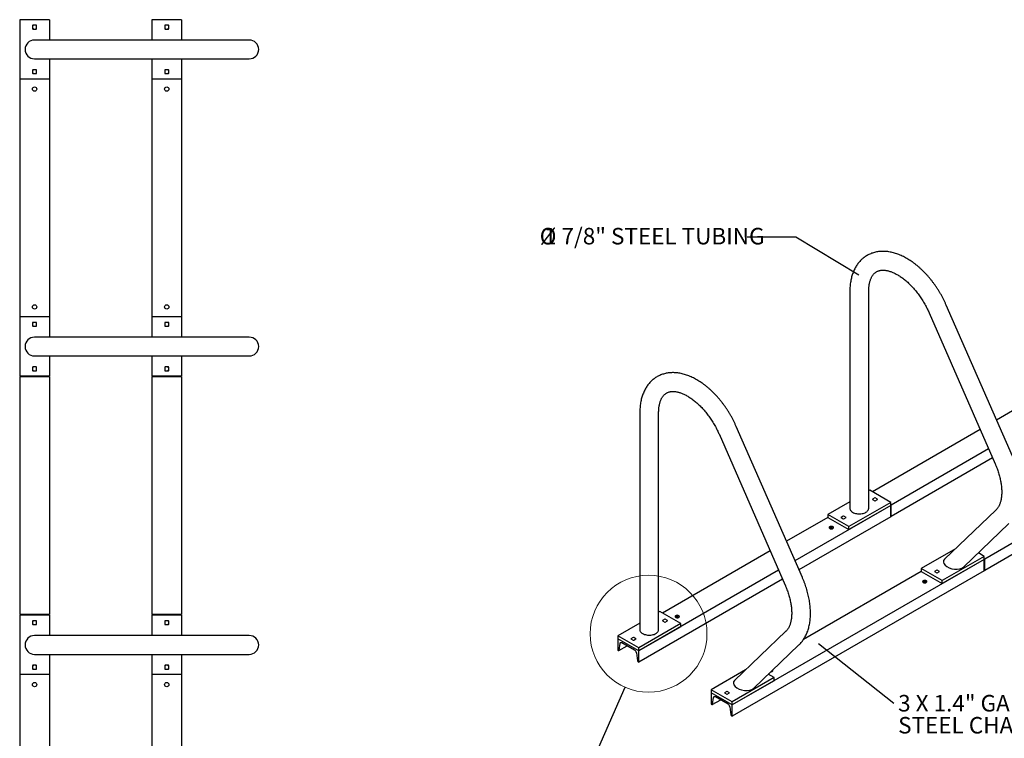
# Model space of a CAD drawing. Units: inches. Extents: x 0.2 to 9.1, y 0.2 to 10.8.
# Drawn here: x 0.7 to 5.7, y 6.1 to 9.7 of the extents above; entities that cross this region are included whole.
import ezdxf

# ---------------------------------------------------------------- set-up
doc = ezdxf.new("R2010")
doc.units = ezdxf.units.IN
doc.header["$MEASUREMENT"] = 0
doc.styles.add('SLDTEXTSTYLE0', font='TXT', dxfattribs={"width": 0.605})
doc.dimstyles.new('SLDDIMSTYLE3', dxfattribs={"dimtxt": 0.18, "dimasz": 0.098425, "dimexe": 0, "dimexo": 0.0625, "dimgap": 0, "dimtad": 0, "dimtih": 1, "dimtoh": 1, "dimdec": 0, "dimrnd": 1e-09, "dimzin": 0, "dimdsep": 46, "dimlunit": 5, "dimtxsty": 'Standard', "dimblk1": 'NONE', "dimblk2": 'NONE', "dimsah": 1, "dimcen": 0.09, "dimadec": 0, "dimazin": 0, "dimtfac": 0.098425, "dimtdec": 0, "dimtofl": 0, "dimtmove": 0, "dimatfit": 3, "dimldrblk": 'NONE', "dimfxl": 0, "dimfrac": 2, "dimtolj": 1, "dimtzin": 0, "dimarcsym": 0})

# ---------------------------------------------------------------- blocks, each defined once
blk = doc.blocks.new('SW_NOTE_4')
at = {"color": 0, "linetype": 'Continuous', "lineweight": 0, "char_height": 0.083333, "attachment_point": 1, "style": 'SLDTEXTSTYLE0'}
for s, insert in [('3 X 1.4" GALVANIZED', (0.0223, 0.0416)), ('STEEL CHANNEL', (0.0223, -0.0696))]:
    blk.add_mtext(s, dxfattribs=dict(at, insert=insert))
blk = doc.blocks.new('_NONE')
blk = doc.blocks.new('SW_NOTE_5')
at = {"color": 0, "linetype": 'Continuous', "lineweight": 0, "attachment_point": 2, "style": 'SLDTEXTSTYLE0'}
for s, insert, char_height in [('%%c', (-1.0052, 0.0473), 0.08333), ('1 7/8" STEEL TUBING', (-0.4689, 0.0473), 0.083333)]:
    blk.add_mtext(s, dxfattribs=dict(at, insert=insert, char_height=char_height))

msp = doc.modelspace()

# ---------------------------------------------------------------- linework, layer by layer
at = {"color": 7, "linetype": 'Continuous', "lineweight": 25}
for p, q in [((0.73962305, 9.72206523), (0.73962305, 9.42206519)), ((0.88962307, 9.72206523), (0.73962305, 9.72206523)), ((0.88962307, 9.72206523), (0.88962307, 9.61956518)), ((1.40740343, 9.72206523), (1.40740343, 9.61956518)), ((1.55740341, 9.72206523), (1.40740343, 9.72206523)), ((1.55740341, 9.72206523), (1.55740341, 9.61956518)), ((0.80487307, 9.69275265), (0.80487307, 9.67637756)), ((0.82281057, 9.69431527), (0.80643558, 9.69431527)), ((0.80643558, 9.67481517), (0.82281057, 9.67481517)), ((0.82437305, 9.67637756), (0.82437305, 9.69275265)), ((1.47265341, 9.69275265), (1.47265341, 9.67637756)), ((1.49059092, 9.69431527), (1.47421592, 9.69431527)), ((1.47421592, 9.67481517), (1.49059092, 9.67481517)), ((1.49215343, 9.67637756), (1.49215343, 9.69275265)), ((1.37458337, 9.61956518), (0.81462306, 9.61956518)), ((1.84657998, 9.61956518), (1.37458337, 9.61956518)), ((1.89911966, 9.61956518), (1.84657998, 9.61956518)), ((0.81462306, 9.52456524), (1.37458337, 9.52456524)), ((0.88962307, 9.52456524), (0.88962307, 9.42206519)), ((1.37458337, 9.52456524), (1.84657998, 9.52456524)), ((1.40740343, 9.52456524), (1.40740343, 9.42206519)), ((1.55740341, 9.52456524), (1.55740341, 9.42206519)), ((1.84657998, 9.52456524), (1.89911966, 9.52456524)), ((0.80487307, 9.46775262), (0.80487307, 9.45137777)), ((0.82281057, 9.46931525), (0.80643558, 9.46931525)), ((0.80643558, 9.44981514), (0.82281057, 9.44981514)), ((0.82437305, 9.45137777), (0.82437305, 9.46775262)), ((1.47265341, 9.46775262), (1.47265341, 9.45137777)), ((1.49059092, 9.46931525), (1.47421592, 9.46931525)), ((1.47421592, 9.44981514), (1.49059092, 9.44981514)), ((1.49215343, 9.45137777), (1.49215343, 9.46775262)), ((0.73962305, 9.42206519), (0.73962305, 8.22206518)), ((0.88962307, 9.42206519), (0.73962305, 9.42206519)), ((0.88962307, 9.42206519), (0.88962307, 8.22206518)), ((1.40740343, 9.42206519), (1.40740343, 8.22206518)), ((1.55740341, 9.42206519), (1.40740343, 9.42206519)), ((1.55740341, 9.42206519), (1.55740341, 8.22206518)), ((4.93184045, 8.3506601), (4.93184045, 7.25509057)), ((5.02684044, 7.25509057), (5.02684044, 8.3506601)), ((5.7525606, 7.51843233), (5.41880859, 8.28117892)), ((0.73962305, 8.22206518), (0.73962305, 7.9220652)), ((0.88962307, 8.22206518), (0.73962305, 8.22206518)), ((0.88962307, 8.22206518), (0.88962307, 8.11956519)), ((1.40740343, 8.22206518), (1.40740343, 8.11956519)), ((1.55740341, 8.22206518), (1.40740343, 8.22206518)), ((1.55740341, 8.22206518), (1.55740341, 8.11956519)), ((5.33177575, 8.24309629), (5.66552773, 7.48034972)), ((0.80487307, 8.19275266), (0.80487307, 8.17637769)), ((0.82281057, 8.19431517), (0.80643558, 8.19431517)), ((0.80643558, 8.17481518), (0.82281057, 8.17481518)), ((0.82437305, 8.17637769), (0.82437305, 8.19275266)), ((1.47265341, 8.19275266), (1.47265341, 8.17637769)), ((1.49059092, 8.19431517), (1.47421592, 8.19431517)), ((1.47421592, 8.17481518), (1.49059092, 8.17481518)), ((1.49215343, 8.17637769), (1.49215343, 8.19275266)), ((1.37458337, 8.11956519), (0.81462306, 8.11956519)), ((1.84657998, 8.11956519), (1.37458337, 8.11956519)), ((1.89911966, 8.11956519), (1.84657998, 8.11956519)), ((0.81462306, 8.02456519), (1.37458337, 8.02456519)), ((0.88962307, 8.02456519), (0.88962307, 7.9220652)), ((1.37458337, 8.02456519), (1.84657998, 8.02456519)), ((1.40740343, 8.02456519), (1.40740343, 7.9220652)), ((1.55740341, 8.02456519), (1.55740341, 7.9220652)), ((1.84657998, 8.02456519), (1.89911966, 8.02456519)), ((0.80487307, 7.96775269), (0.80487307, 7.95137767)), ((0.82281057, 7.9693152), (0.80643558, 7.9693152)), ((0.82437305, 7.95137767), (0.82437305, 7.96775269)), ((1.47265341, 7.96775269), (1.47265341, 7.95137767)), ((1.49059092, 7.9693152), (1.47421592, 7.9693152)), ((1.49215343, 7.95137767), (1.49215343, 7.96775269)), ((0.88962307, 7.9220652), (0.73962305, 7.9220652)), ((0.73962305, 7.91894018), (0.73962305, 6.71894017)), ((0.88962307, 7.91894018), (0.73962305, 7.91894018)), ((0.77712306, 7.9220652), (0.77712306, 7.91894018)), ((0.80643558, 7.94981516), (0.82281057, 7.94981516)), ((0.85212306, 7.91894018), (0.85212306, 7.9220652)), ((0.88962307, 7.91894018), (0.88962307, 6.71894017)), ((1.40712306, 7.91894018), (1.40712306, 6.71894017)), ((1.55712305, 7.91894018), (1.40712306, 7.91894018)), ((1.55740341, 7.9220652), (1.40740343, 7.9220652)), ((1.44462307, 7.9220652), (1.44462307, 7.91894018)), ((1.47421592, 7.94981516), (1.49059092, 7.94981516)), ((1.51962307, 7.91894018), (1.51962307, 7.9220652)), ((1.55712305, 7.91894018), (1.55712305, 6.71894017)), ((5.88311129, 7.82274685), (5.6725827, 7.70121128)), ((3.87118033, 7.73835405), (3.87118033, 6.64278452)), ((3.96618032, 6.64278452), (3.96618032, 7.73835405)), ((4.69190043, 6.90612625), (4.35814843, 7.66887284)), ((4.27111551, 7.63079016), (4.60486748, 6.86804359)), ((5.58979781, 7.65342058), (5.04563383, 7.3392814)), ((5.63257668, 7.55565507), (5.14064917, 7.27167136)), ((5.65268602, 7.50969782), (5.14064917, 7.21410524)), ((6.46117108, 7.48904004), (5.61264293, 6.99919516)), ((6.46117108, 7.43147391), (5.61264293, 6.94162904)), ((5.03237342, 7.34693647), (5.02684044, 7.34374235)), ((5.13843945, 7.28570586), (5.03237342, 7.34693647)), ((5.13843945, 7.27039572), (4.65470144, 6.99113971)), ((4.93184045, 7.28890003), (4.8202414, 7.22447527)), ((5.13843945, 7.28570586), (4.92630743, 7.16324465)), ((5.13843945, 7.27039572), (4.92630743, 7.14793451)), ((5.05778511, 7.30833569), (5.04620621, 7.30165133)), ((5.04620621, 7.30037569), (5.05778508, 7.29369135)), ((5.05999479, 7.29369136), (5.07157368, 7.30037571)), ((5.0715737, 7.30165135), (5.05999483, 7.30833569)), ((5.13843945, 7.27039572), (5.13843945, 7.28570586)), ((5.14064917, 7.27167136), (5.13843945, 7.27294701)), ((5.13843945, 7.21282959), (5.13843945, 7.27039572)), ((5.14064917, 7.21410524), (5.14064917, 7.27167136)), ((5.13843945, 7.21282959), (4.67481071, 6.94518242)), ((4.92630743, 7.16324465), (4.8202414, 7.22447527)), ((4.8202414, 7.22447527), (4.8202414, 7.20916512)), ((4.89868606, 7.21648976), (4.88710721, 7.20980544)), ((4.91247466, 7.20980542), (4.90089579, 7.21648976)), ((5.13843945, 7.21538088), (5.14064917, 7.21410524)), ((5.66977771, 7.24691417), (5.41009993, 6.99892849)), ((4.8202414, 7.20916512), (4.61192256, 7.08890521)), ((4.8202414, 7.20916512), (4.92630743, 7.14793451)), ((4.88710721, 7.20852979), (4.89868608, 7.20184545)), ((4.90089579, 7.20184546), (4.91247464, 7.20852979)), ((4.92630743, 7.14793451), (4.92630743, 7.16324465)), ((5.50560599, 6.95877382), (5.73538833, 7.17821013)), ((4.83158786, 7.15299093), (4.83932998, 7.15746036)), ((4.84565305, 7.15566375), (4.84705646, 7.15466932)), ((4.5291376, 7.04111448), (3.98497375, 6.72697537)), ((5.46539319, 7.05173215), (5.29243343, 6.95188461)), ((5.61063146, 7.01311521), (5.39849944, 6.89065401)), ((5.61063146, 7.01311521), (5.58063968, 7.0304291)), ((5.61063146, 6.99780507), (5.61063146, 7.01311521)), ((5.61063146, 6.99780507), (4.33783924, 6.26303776)), ((5.61063146, 6.99780507), (5.39849944, 6.87534386)), ((5.61063146, 6.94023895), (5.61063146, 6.99780507)), ((5.61264293, 6.99919516), (5.61063148, 7.00035635)), ((5.61264293, 6.94162904), (5.61264293, 6.99919516)), ((4.57191648, 6.94334897), (3.86564723, 6.53562841)), ((5.61063146, 6.94023895), (4.33783924, 6.20547164)), ((5.29243343, 6.93657447), (4.6975422, 6.59315107)), ((5.39849944, 6.89065401), (5.29243343, 6.95188461)), ((5.29243343, 6.95188461), (5.29243343, 6.93657447)), ((5.29243343, 6.93657447), (5.39849944, 6.87534386)), ((5.37087807, 6.94389912), (5.35929922, 6.93721479)), ((5.35929922, 6.93593914), (5.37087809, 6.9292548)), ((5.38466667, 6.93721478), (5.3730878, 6.94389912)), ((5.37308782, 6.9292548), (5.38466667, 6.93593913)), ((5.61063148, 6.94279023), (5.61264293, 6.94162904)), ((4.59202584, 6.89739173), (3.86564723, 6.47806228)), ((5.30377989, 6.88040028), (5.311522, 6.88486971)), ((5.31784508, 6.88307309), (5.31924849, 6.88207866)), ((5.39849944, 6.87534386), (5.39849944, 6.89065401)), ((0.88962307, 6.71894017), (0.73962305, 6.71894017)), ((0.73962305, 6.71581515), (0.73962305, 6.41581517)), ((0.88962307, 6.71581515), (0.73962305, 6.71581515)), ((0.77712306, 6.71581515), (0.77712306, 6.71894017)), ((0.85212306, 6.71894017), (0.85212306, 6.71581515)), ((0.88962307, 6.71581515), (0.88962307, 6.61331517)), ((1.55712305, 6.71894017), (1.40712306, 6.71894017)), ((1.40740343, 6.71581515), (1.40740343, 6.61331517)), ((1.55740341, 6.71581515), (1.40740343, 6.71581515)), ((1.44462307, 6.71581515), (1.44462307, 6.71894017)), ((1.51962307, 6.71894017), (1.51962307, 6.71581515)), ((1.55740341, 6.71581515), (1.55740341, 6.61331517)), ((3.97171325, 6.73463039), (3.96618024, 6.73143625)), ((4.07777928, 6.67339978), (3.97171325, 6.73463039)), ((0.80487307, 6.68650269), (0.80487307, 6.67012766)), ((0.82281057, 6.6880652), (0.80643558, 6.6880652)), ((0.80643558, 6.66856515), (0.82281057, 6.66856515)), ((0.82437305, 6.67012766), (0.82437305, 6.68650269)), ((1.47265341, 6.68650269), (1.47265341, 6.67012766)), ((1.49059092, 6.6880652), (1.47421592, 6.6880652)), ((1.47421592, 6.66856515), (1.49059092, 6.66856515)), ((1.49215343, 6.67012766), (1.49215343, 6.68650269)), ((3.87118024, 6.67659392), (3.7595812, 6.61216916)), ((4.07777928, 6.67339978), (3.86564723, 6.55093855)), ((3.98554601, 6.68806959), (3.99712488, 6.68138524)), ((3.99712486, 6.69602956), (3.98554609, 6.68934528)), ((4.01091354, 6.68934527), (3.99933466, 6.69602961)), ((3.99933466, 6.6813853), (4.01091343, 6.68806959)), ((4.05377035, 6.70396644), (4.06151242, 6.70843584)), ((4.06783561, 6.7066393), (4.06923899, 6.70564485)), ((4.07777928, 6.65808964), (4.07777928, 6.67339978)), ((1.37458337, 6.61331517), (0.81462306, 6.61331517)), ((1.84657998, 6.61331517), (1.37458337, 6.61331517)), ((1.89911966, 6.61331517), (1.84657998, 6.61331517)), ((4.07777928, 6.65808964), (3.86564723, 6.53562841)), ((4.60911755, 6.63460809), (4.34943976, 6.38662241)), ((3.86564723, 6.55093855), (3.7595812, 6.61216916)), ((3.7595812, 6.61216916), (3.7595812, 6.59685902)), ((3.86564723, 6.53562841), (3.7595812, 6.59685902)), ((3.7595812, 6.59685902), (3.7595812, 6.5392929)), ((3.76607198, 6.53895731), (3.77155735, 6.57379379)), ((3.7809734, 6.57756897), (3.84425502, 6.54103727)), ((3.82644696, 6.59622366), (3.83802584, 6.58953932)), ((3.83802598, 6.60418373), (3.82644705, 6.59749936)), ((3.85181449, 6.59749934), (3.84023562, 6.60418368)), ((3.84023562, 6.58953938), (3.85181456, 6.59622376)), ((4.44494579, 6.34646772), (4.67472812, 6.56590403)), ((0.81462306, 6.51831516), (1.37458337, 6.51831516)), ((0.88962307, 6.51831516), (0.88962307, 6.41581517)), ((1.37458337, 6.51831516), (1.84657998, 6.51831516)), ((1.40740343, 6.51831516), (1.40740343, 6.41581517)), ((1.55740341, 6.51831516), (1.55740341, 6.41581517)), ((1.84657998, 6.51831516), (1.89911966, 6.51831516)), ((3.7595812, 6.5392929), (3.76258455, 6.5375591)), ((3.76508435, 6.53731156), (3.80789658, 6.56202654)), ((3.85367107, 6.52639055), (3.85915644, 6.48522079)), ((3.86564723, 6.53562841), (3.86564723, 6.55093855)), ((3.86564723, 6.47806228), (3.86564723, 6.53562841)), ((3.86264387, 6.47979608), (3.86564723, 6.47806228)), ((0.73962305, 6.41581517), (0.73962305, 5.21581516)), ((0.88962307, 6.41581517), (0.73962305, 6.41581517)), ((0.80487307, 6.46150266), (0.80487307, 6.4451277)), ((0.82281057, 6.46306517), (0.80643558, 6.46306517)), ((0.80643558, 6.44356519), (0.82281057, 6.44356519)), ((0.82437305, 6.4451277), (0.82437305, 6.46150266)), ((0.88962307, 6.41581517), (0.88962307, 5.21581516)), ((1.40740343, 6.41581517), (1.40740343, 5.21581516)), ((1.55740341, 6.41581517), (1.40740343, 6.41581517)), ((1.47265341, 6.46150266), (1.47265341, 6.4451277)), ((1.49059092, 6.46306517), (1.47421592, 6.46306517)), ((1.47421592, 6.44356519), (1.49059092, 6.44356519)), ((1.49215343, 6.4451277), (1.49215343, 6.46150266)), ((1.55740341, 6.41581517), (1.55740341, 5.21581516)), ((4.40473294, 6.43942602), (4.23177323, 6.33957851)), ((4.54997129, 6.40080913), (4.51997952, 6.41812302)), ((4.54002764, 6.43404864), (4.54143102, 6.43305419)), ((4.54997129, 6.40080913), (4.33783924, 6.2783479)), ((4.54997129, 6.38549899), (4.33783924, 6.26303776)), ((4.54997129, 6.38549899), (4.54997129, 6.40080913)), ((4.33783924, 6.2783479), (4.23177323, 6.33957851)), ((4.23177323, 6.33957851), (4.23177323, 6.32426836)), ((4.33783924, 6.26303776), (4.23177323, 6.32426836)), ((4.23177323, 6.32426836), (4.23177323, 6.26670224)), ((4.29863897, 6.32363302), (4.31021785, 6.31694868)), ((4.31021799, 6.33159309), (4.29863906, 6.32490871)), ((4.3240065, 6.3249087), (4.31242763, 6.33159304)), ((4.31242765, 6.31694873), (4.32400659, 6.3236331)), ((4.23177323, 6.26670224), (4.23477657, 6.26496844)), ((4.23727637, 6.26472091), (4.28008861, 6.28943588)), ((4.238264, 6.26636666), (4.24374937, 6.30120314)), ((4.25316541, 6.30497833), (4.31644705, 6.26844661)), ((4.33783924, 6.26303776), (4.33783924, 6.2783479)), ((4.3258631, 6.25379989), (4.33134848, 6.21263014)), ((4.33783924, 6.20547164), (4.33783924, 6.26303776)), ((4.3348359, 6.20720543), (4.33783924, 6.20547164))]:
    msp.add_line(p, q, dxfattribs=at)
at = {"color": 7, "linetype": 'Continuous', "lineweight": 25, "flags": 128}
for points in [[(4.93184045, 7.25509057), (4.93192709, 7.25343491), (4.93261851, 7.25014777), (4.9339912, 7.24693268), (4.9360252, 7.24383658), (4.93869083, 7.24090457), (4.94194924, 7.23817942), (4.94575285, 7.23570087)], [(4.94575285, 7.23570087), (4.95004631, 7.23350508), (4.9547669, 7.23162405), (4.95984585, 7.23008522), (4.96520903, 7.22891101), (4.97077833, 7.22811857), (4.97647245, 7.22771942), (4.9822084, 7.22771942), (4.98790256, 7.22811857), (4.99347184, 7.228911), (4.99883502, 7.23008521), (5.00391397, 7.23162404), (5.00863458, 7.23350508), (5.01292802, 7.23570088), (5.01673163, 7.23817941), (5.01999004, 7.24090456), (5.02265567, 7.24383657), (5.02468967, 7.24693267), (5.02606238, 7.25014777), (5.02675376, 7.25343491), (5.02684044, 7.25509057)], [(4.83018511, 7.15367489), (4.83245032, 7.15267145), (4.83508823, 7.15204067), (4.8379191, 7.15182553), (4.84074991, 7.15204068), (4.84338782, 7.15267146), (4.84565305, 7.15367487), (4.84739123, 7.15498258), (4.8484839, 7.15650541), (4.84885658, 7.1581396), (4.84848388, 7.15977381), (4.84739125, 7.16129666), (4.84565305, 7.16260434), (4.84338784, 7.16360778), (4.84074989, 7.16423854), (4.83791908, 7.16445369), (4.83508825, 7.16423856), (4.83245034, 7.16360777), (4.83018507, 7.16260434), (4.82844693, 7.16129665), (4.82735426, 7.15977382), (4.8269816, 7.15813962), (4.82735424, 7.1565054), (4.82844691, 7.15498257), (4.83018511, 7.15367489)], [(5.30237714, 6.88108423), (5.30464233, 6.8800808), (5.30728026, 6.87945001), (5.31011111, 6.87923489), (5.31294194, 6.87945002), (5.31557985, 6.8800808), (5.31784506, 6.88108422), (5.31958326, 6.88239192), (5.32067593, 6.88391476), (5.32104859, 6.88554896), (5.32067591, 6.88718315), (5.31958326, 6.88870602), (5.31784508, 6.89001368), (5.31557987, 6.89101713), (5.31294192, 6.89164789), (5.31011109, 6.89186304), (5.30728028, 6.8916479), (5.30464235, 6.89101713), (5.3023771, 6.89001368), (5.30063894, 6.88870601), (5.29954629, 6.88718316), (5.29917361, 6.88554897), (5.29954627, 6.88391474), (5.30063894, 6.88239191), (5.30237714, 6.88108423)], [(4.06783561, 6.71357989), (4.06557041, 6.71458334), (4.06293237, 6.71521405), (4.06010156, 6.71542919), (4.05727073, 6.71521406), (4.05463286, 6.7145833), (4.05236768, 6.71357992), (4.05062941, 6.71227216), (4.04953679, 6.71074935), (4.04916412, 6.70911515), (4.04953681, 6.70748095), (4.05062952, 6.70595814), (4.05236772, 6.70465047), (4.05463293, 6.70364702), (4.0572708, 6.70301622), (4.06010163, 6.70280106), (4.06293243, 6.70301621), (4.0655703, 6.70364696), (4.06783566, 6.70465044), (4.06957376, 6.70595811), (4.07066638, 6.70748092), (4.07103906, 6.70911511), (4.07066636, 6.71074931), (4.06957382, 6.71227222), (4.06783561, 6.71357989)], [(3.87118033, 6.64278452), (3.87126696, 6.64112886), (3.8719583, 6.63784167), (3.87333108, 6.63462663), (3.87536504, 6.6315305), (3.87803066, 6.62859849), (3.88128908, 6.62587334), (3.88509269, 6.62339479)], [(3.88509269, 6.62339479), (3.88938615, 6.621199), (3.89410674, 6.61931797), (3.89918568, 6.61777914), (3.90454891, 6.61660496), (3.91011812, 6.61581247), (3.91581233, 6.61541337), (3.92154828, 6.61541337), (3.92724236, 6.61581247), (3.93281163, 6.6166049), (3.93817486, 6.61777913), (3.94325389, 6.61931801), (3.94797433, 6.62119895), (3.95226781, 6.62339478), (3.95607151, 6.62587335), (3.95932992, 6.6285985), (3.96199546, 6.63153047), (3.9640295, 6.63462659), (3.96540218, 6.63784167), (3.96609368, 6.64112888), (3.96618032, 6.64278452)], [(3.77155735, 6.57379379), (3.77197666, 6.57542449), (3.77267302, 6.57678179), (3.77362495, 6.57782389), (3.77480318, 6.5785187), (3.77617139, 6.57884484), (3.77768748, 6.57879224), (3.77930474, 6.57836255), (3.7809734, 6.57756897)], [(4.53264019, 6.43021362), (4.53512446, 6.43042555), (4.53776233, 6.43105631), (4.54002767, 6.4320598), (4.54176579, 6.43336745), (4.54285841, 6.43489026), (4.54323107, 6.43652446), (4.54285839, 6.43815865), (4.54213432, 6.43928033)], [(4.53772112, 6.43506578), (4.53776244, 6.43505209), (4.54002764, 6.43404864)], [(4.24374937, 6.30120314), (4.24416869, 6.30283384), (4.24486504, 6.30419114), (4.24581698, 6.30523324), (4.2469952, 6.30592805), (4.24836343, 6.30625418), (4.24987951, 6.30620159), (4.25149677, 6.30577189), (4.25316541, 6.30497833)]]:
    msp.add_lwpolyline(points, dxfattribs=at)
at = {"color": 7, "linetype": 'Continuous', "lineweight": 25}
for centre in [(0.81462306, 9.37206518), (1.48240343, 9.37206518), (0.81462306, 8.27206518), (1.48240343, 8.27206518), (0.81462306, 6.36581518), (1.48240343, 6.36581518)]:
    msp.add_circle(centre, 0.0109375, dxfattribs=at)
at = {"color": 7, "linetype": 'Continuous', "lineweight": 18}
msp.add_circle((3.91524676, 6.62240218), 0.2951036, dxfattribs=at)
at = {"color": 7, "linetype": 'Continuous', "lineweight": 25}
for centre, radius, start, end in [((0.81462306, 9.68456518), 0.0109375, 116.94668693, 153.05331307), ((0.80643556, 9.69275268), 0.0015625, 90, 180), ((0.81462306, 9.68456518), 0.0109375, 206.94668693, 243.05331307), ((0.80643556, 9.67637768), 0.0015625, 180, 270), ((0.81462306, 9.68456518), 0.0109375, 26.94668693, 63.05331307), ((0.81462306, 9.68456518), 0.0109375, 296.94668693, 333.05331307), ((0.82281056, 9.69275268), 0.0015625, 360, 90), ((0.82281056, 9.67637768), 0.0015625, 270, 0), ((1.48240343, 9.68456518), 0.0109375, 116.94668693, 153.05331307), ((1.47421593, 9.69275268), 0.0015625, 90, 180), ((1.48240343, 9.68456518), 0.0109375, 206.94668693, 243.05331307), ((1.47421593, 9.67637768), 0.0015625, 180, 270), ((1.48240343, 9.68456518), 0.0109375, 26.94668693, 63.05331307), ((1.48240343, 9.68456518), 0.0109375, 296.94668693, 333.05331307), ((1.49059093, 9.69275268), 0.0015625, 360, 90), ((1.49059093, 9.67637768), 0.0015625, 270, 0), ((0.81462306, 9.57206518), 0.0475, 90, 180), ((1.89911965, 9.57206518), 0.0475, 270, 90), ((0.81462306, 9.57206518), 0.0475, 180, 270), ((0.81462306, 9.45956518), 0.0109375, 116.94668693, 153.05331307), ((0.80643556, 9.46775268), 0.0015625, 90, 180), ((0.81462306, 9.45956518), 0.0109375, 206.94668693, 243.05331307), ((0.80643556, 9.45137768), 0.0015625, 180, 270), ((0.81462306, 9.45956518), 0.0109375, 26.94668693, 63.05331307), ((0.81462306, 9.45956518), 0.0109375, 296.94668693, 333.05331307), ((0.82281056, 9.46775268), 0.0015625, 0, 90), ((0.82281056, 9.45137768), 0.0015625, 270, 0), ((1.48240343, 9.45956518), 0.0109375, 116.94668693, 153.05331307), ((1.47421593, 9.46775268), 0.0015625, 90, 180), ((1.48240343, 9.45956518), 0.0109375, 206.94668693, 243.05331307), ((1.47421593, 9.45137768), 0.0015625, 180, 270), ((1.48240343, 9.45956518), 0.0109375, 26.94668693, 63.05331307), ((1.48240343, 9.45956518), 0.0109375, 296.94668693, 333.05331307), ((1.49059093, 9.46775268), 0.0015625, 0, 90), ((1.49059093, 9.45137768), 0.0015625, 270, 0), ((0.81462306, 8.18456518), 0.0109375, 116.94668693, 153.05331307), ((0.80643556, 8.19275268), 0.0015625, 90, 180), ((0.81462306, 8.18456518), 0.0109375, 206.94668693, 243.05331307), ((0.80643556, 8.17637768), 0.0015625, 180, 270), ((0.81462306, 8.18456518), 0.0109375, 26.94668693, 63.05331307), ((0.81462306, 8.18456518), 0.0109375, 296.94668693, 333.05331307), ((0.82281056, 8.19275268), 0.0015625, 360, 90), ((0.82281056, 8.17637768), 0.0015625, 270, 0), ((1.48240343, 8.18456518), 0.0109375, 116.94668693, 153.05331307), ((1.47421593, 8.19275268), 0.0015625, 90, 180), ((1.48240343, 8.18456518), 0.0109375, 206.94668693, 243.05331307), ((1.47421593, 8.17637768), 0.0015625, 180, 270), ((1.48240343, 8.18456518), 0.0109375, 26.94668693, 63.05331307), ((1.48240343, 8.18456518), 0.0109375, 296.94668693, 333.05331307), ((1.49059093, 8.19275268), 0.0015625, 360, 90), ((1.49059093, 8.17637768), 0.0015625, 270, 0), ((0.81462306, 8.07206518), 0.0475, 90, 180), ((1.89911965, 8.07206518), 0.0475, 270, 90), ((0.81462306, 8.07206518), 0.0475, 180, 270), ((0.81462306, 7.95956518), 0.0109375, 116.94668693, 153.05331307), ((0.80643556, 7.96775268), 0.0015625, 90, 180), ((0.81462306, 7.95956518), 0.0109375, 26.94668693, 63.05331307), ((0.82281056, 7.96775268), 0.0015625, 0, 90), ((1.48240343, 7.95956518), 0.0109375, 116.94668693, 153.05331307), ((1.47421593, 7.96775268), 0.0015625, 90, 180), ((1.48212306, 7.95956518), 0.0109375, 23.49975232, 63.05331307), ((1.48240343, 7.95956518), 0.0109375, 26.94668693, 63.05331307), ((1.49059093, 7.96775268), 0.0015625, 0, 90), ((0.81462306, 7.95956518), 0.0109375, 206.94668693, 243.05331307), ((0.80643556, 7.95137768), 0.0015625, 180, 270), ((0.81462306, 7.95956518), 0.0109375, 296.94668693, 333.05331307), ((0.82281056, 7.95137768), 0.0015625, 270, 0), ((1.48240343, 7.95956518), 0.0109375, 206.94668693, 243.05331307), ((1.47421593, 7.95137768), 0.0015625, 180, 270), ((1.48212306, 7.95956518), 0.0109375, 296.94668693, 336.50024768), ((1.48240343, 7.95956518), 0.0109375, 296.94668693, 333.05331307), ((1.49059093, 7.95137768), 0.0015625, 270, 0), ((5.04644832, 7.30101351), 0.00068223, 110.78585649, 249.21414351), ((5.05888992, 7.29582383), 0.0024017, 242.61129183, 297.38932911), ((5.05888997, 7.30620319), 0.00240172, 62.61103514, 117.38896486), ((5.07133159, 7.30101353), 0.00068222, 290.78484757, 69.21328919), ((4.88734927, 7.20916761), 0.00068221, 110.78204829, 249.21795171), ((4.89979092, 7.21435745), 0.00240156, 62.60896954, 117.39103046), ((4.91223259, 7.20916761), 0.0006822, 290.78103921, 69.21709756), ((4.89979092, 7.20397774), 0.00240153, 242.60922612, 297.39139482), ((4.83802066, 7.14153762), 0.01605617, 61.61751601, 125.12889655), ((5.35954129, 6.93657697), 0.00068221, 110.7826809, 249.2173191), ((5.37198293, 6.94176678), 0.00240158, 62.60925385, 117.39074615), ((5.37198295, 6.93138712), 0.00240156, 242.60896954, 297.39103046), ((5.38442461, 6.93657696), 0.00068221, 290.78204829, 69.21795171), ((5.31021269, 6.86894705), 0.0160561, 61.61735974, 125.12905283), ((0.81462306, 6.67831518), 0.0109375, 116.94668693, 153.05331307), ((0.80643556, 6.68650268), 0.0015625, 90, 180), ((0.81462306, 6.67831518), 0.0109375, 206.94668693, 243.05331307), ((0.80643556, 6.67012768), 0.0015625, 180, 270), ((0.81462306, 6.67831518), 0.0109375, 26.94668693, 63.05331307), ((0.81462306, 6.67831518), 0.0109375, 296.94668693, 333.05331307), ((0.82281056, 6.68650268), 0.0015625, 360, 90), ((0.82281056, 6.67012768), 0.0015625, 270, 0), ((1.48240343, 6.67831518), 0.0109375, 116.94668693, 153.05331307), ((1.47421593, 6.68650268), 0.0015625, 90, 180), ((1.48240343, 6.67831518), 0.0109375, 206.94668693, 243.05331307), ((1.47421593, 6.67012768), 0.0015625, 180, 270), ((1.48212306, 6.67831518), 0.0109375, 23.49975232, 63.05331307), ((1.48212306, 6.67831518), 0.0109375, 296.94668693, 336.50024768), ((1.48240343, 6.67831518), 0.0109375, 26.94668693, 63.05331307), ((1.48240343, 6.67831518), 0.0109375, 296.94668693, 333.05331307), ((1.49059093, 6.68650268), 0.0015625, 360, 90), ((1.49059093, 6.67012768), 0.0015625, 270, 0), ((3.98578822, 6.68870742), 0.00068227, 110.78656807, 249.20597933), ((3.99822981, 6.6938971), 0.00240173, 62.61120021, 117.39128345), ((3.99822971, 6.68351803), 0.00240196, 242.61469623, 297.38840838), ((4.0106714, 6.68870745), 0.00068224, 290.77917013, 69.21151404), ((4.06020323, 6.69251302), 0.0160563, 61.61779187, 125.12876623), ((0.81462306, 6.56581518), 0.0475, 90, 180), ((1.89911965, 6.56581518), 0.0475, 270, 90), ((0.81462306, 6.56581518), 0.0475, 180, 270), ((3.82668918, 6.59686149), 0.00068227, 110.78656807, 249.20597933), ((3.83913067, 6.5916721), 0.00240196, 242.61469623, 297.38840838), ((3.83913075, 6.60205134), 0.00240159, 62.60925049, 117.38826567), ((3.85157245, 6.59686154), 0.00068219, 290.78733142, 69.2182585), ((3.76396615, 6.53916138), 0.00211569, 229.22990493, 354.46487872), ((3.83279226, 6.52331807), 0.02110367, 8.37142884, 57.1006736), ((3.86688937, 6.48635877), 0.00781621, 188.37154935, 237.10054121), ((0.81462306, 6.45331518), 0.0109375, 116.94668693, 153.05331307), ((0.80643556, 6.46150268), 0.0015625, 90, 180), ((0.81462306, 6.45331518), 0.0109375, 206.94668693, 243.05331307), ((0.80643556, 6.44512768), 0.0015625, 180, 270), ((0.81462306, 6.45331518), 0.0109375, 26.94668693, 63.05331307), ((0.81462306, 6.45331518), 0.0109375, 296.94668693, 333.05331307), ((0.82281056, 6.46150268), 0.0015625, 0, 90), ((0.82281056, 6.44512768), 0.0015625, 270, 0), ((1.48240343, 6.45331518), 0.0109375, 116.94668693, 153.05331307), ((1.47421593, 6.46150268), 0.0015625, 90, 180), ((1.48240343, 6.45331518), 0.0109375, 206.94668693, 243.05331307), ((1.47421593, 6.44512768), 0.0015625, 180, 270), ((1.48240343, 6.45331518), 0.0109375, 26.94668693, 63.05331307), ((1.48240343, 6.45331518), 0.0109375, 296.94668693, 333.05331307), ((1.49059093, 6.46150268), 0.0015625, 0, 90), ((1.49059093, 6.44512768), 0.0015625, 270, 0), ((4.2988812, 6.32427085), 0.00068228, 110.78720074, 249.20534667), ((4.3113227, 6.31908148), 0.00240199, 242.61443964, 297.38804402), ((4.31132276, 6.32946067), 0.00240161, 62.60953494, 117.38798122), ((4.32376446, 6.32427088), 0.0006822, 290.7883404, 69.21911276), ((4.23615817, 6.26657073), 0.00211569, 229.22979655, 354.4649871), ((4.30498429, 6.25072741), 0.02110367, 8.37142884, 57.1006736), ((4.33908138, 6.2137681), 0.00781619, 188.37146279, 237.10062777)]:
    msp.add_arc(centre, radius, start, end, dxfattribs=at)
for centre in [(5.45785296, 6.97885117), (4.39719279, 6.36654508)]:
    msp.add_ellipse(centre, major_axis=(0.0535473, -0.00990352), ratio=0.5500030889, start_param=2.7634394722, end_param=5.9050321258, dxfattribs=at)
for points, knots in [([(5.41880859, 8.28117892), (5.41775028, 8.28356997), (5.41471101, 8.29043658), (5.40940137, 8.30169972), (5.40277336, 8.31490774), (5.39579079, 8.32796151), (5.38847192, 8.34084145), (5.38082681, 8.35352631), (5.37286837, 8.36599555), (5.36460879, 8.37822861), (5.35606096, 8.39020554), (5.34723761, 8.40190653), (5.33815164, 8.41331205), (5.32881636, 8.42440297), (5.31924493, 8.43516031), (5.30945075, 8.44556542), (5.29944725, 8.45559974), (5.289248, 8.46524523), (5.27886689, 8.47448386), (5.26831754, 8.48329756), (5.25761426, 8.49166886), (5.24677148, 8.4995796), (5.23580402, 8.50701227), (5.22472777, 8.51394901), (5.21355904, 8.52037192), (5.20231661, 8.52626282), (5.19102064, 8.53160371), (5.17969363, 8.53637713), (5.16835929, 8.54056692), (5.15704329, 8.54415859), (5.14577317, 8.5471391), (5.13457783, 8.54949913), (5.12348688, 8.55123141), (5.11252988, 8.55233309), (5.10173538, 8.55280477), (5.09113033, 8.55265005), (5.08073924, 8.55187661), (5.07058421, 8.55049332), (5.06068478, 8.54851164), (5.05105793, 8.54594405), (5.04171886, 8.54280293), (5.03268095, 8.53910121), (5.02395635, 8.53485125), (5.01555619, 8.53006499), (5.00749274, 8.52475412), (4.99977743, 8.51893046), (4.99242115, 8.51260499), (4.98543298, 8.50578657), (4.97882214, 8.4984831), (4.97259816, 8.49070178), (4.96677127, 8.48244974), (4.96135213, 8.47373443), (4.95635253, 8.46456443), (4.95178416, 8.45495027), (4.94765955, 8.44490473), (4.94399015, 8.43444377), (4.94078739, 8.42358643), (4.93806053, 8.41235465), (4.93581754, 8.40077326), (4.93406398, 8.38886887), (4.93280244, 8.37666969), (4.93204909, 8.36440782), (4.93184726, 8.35568058), (4.9318411, 8.35114009), (4.93184045, 8.3506601)], [0, 0, 0, 0, 0.0090077047, 0.0258683116, 0.0427220673, 0.0595710573, 0.0764179052, 0.0932650101, 0.1101145877, 0.1269689275, 0.1438307304, 0.1607026009, 0.1775871595, 0.1944869483, 0.2114044917, 0.2283421417, 0.2453020731, 0.2622863153, 0.2792964073, 0.2963334714, 0.3133979764, 0.3304894159, 0.3476062441, 0.3647453486, 0.3819018243, 0.3990684995, 0.416231937, 0.4333781973, 0.4504905341, 0.46754934, 0.4845329236, 0.5014182944, 0.5181829675, 0.5348064543, 0.5512720705, 0.5675685104, 0.5836906279, 0.5996402441, 0.6154257287, 0.6310612135, 0.6465663591, 0.6619646413, 0.6772826514, 0.6925489344, 0.7077935035, 0.7230373147, 0.7383095856, 0.7536392631, 0.7690535211, 0.7845767874, 0.8002300405, 0.8160297489, 0.8319872501, 0.8481079898, 0.8643915826, 0.8808313669, 0.8974154772, 0.914127723, 0.9309490661, 0.9478587361, 0.9648363778, 0.9818624435, 0.9980826135, 1, 1, 1, 1]), ([(5.02684044, 8.3506601), (5.02685066, 8.35230151), (5.02688037, 8.35707669), (5.02720893, 8.36472741), (5.02793561, 8.37346648), (5.0290081, 8.38180217), (5.03040445, 8.38972145), (5.0321093, 8.39720681), (5.03410437, 8.40424656), (5.03637157, 8.41083315), (5.03889391, 8.41696394), (5.0416568, 8.42264134), (5.0446502, 8.42787355), (5.0478716, 8.43267407), (5.05132981, 8.43706175), (5.05504957, 8.44105863), (5.05907521, 8.44468432), (5.06346757, 8.44794599), (5.0682827, 8.45082154), (5.07351398, 8.45324636), (5.07890881, 8.45509727), (5.08451218, 8.45645175), (5.09026612, 8.45733202), (5.09642289, 8.45775841), (5.10277967, 8.45771717), (5.10934985, 8.45721688), (5.11614369, 8.45625762), (5.12316328, 8.45483418), (5.13040401, 8.45293982), (5.13785552, 8.45056688), (5.14550346, 8.44770915), (5.15333001, 8.44436146), (5.16131398, 8.44052167), (5.16943249, 8.43618895), (5.17766152, 8.4313661), (5.18597684, 8.4260564), (5.19435367, 8.42026609), (5.20276674, 8.41400368), (5.2111904, 8.4072791), (5.21959931, 8.4001053), (5.22796784, 8.39249618), (5.23627108, 8.38446779), (5.24448421, 8.37603802), (5.25258308, 8.36722585), (5.26054405, 8.35805201), (5.26834431, 8.3485385), (5.27596153, 8.33870837), (5.28337448, 8.32858591), (5.29056252, 8.31819637), (5.29750603, 8.30756592), (5.3041864, 8.29672156), (5.31058545, 8.28569102), (5.31668819, 8.27450324), (5.32247166, 8.26318658), (5.32750196, 8.25270594), (5.33049048, 8.24598622), (5.33177575, 8.24309629)], [0, 0, 0, 0, 0.0093443715, 0.027184736, 0.0449932215, 0.0627830889, 0.0805696587, 0.0983684211, 0.1162069625, 0.134122073, 0.1521620003, 0.1703899871, 0.1888884332, 0.2077630843, 0.2271487663, 0.2472120896, 0.2681422454, 0.2901067868, 0.3131172241, 0.3367889669, 0.3600247748, 0.3799158854, 0.4009983018, 0.4211590231, 0.4405933174, 0.459499487, 0.4780298526, 0.4962980649, 0.5143887188, 0.5323646186, 0.5502724553, 0.5681467454, 0.5860128629, 0.6038836914, 0.6217735803, 0.6396925571, 0.6576471589, 0.6756412498, 0.6936766884, 0.7117536945, 0.7298714169, 0.7480281402, 0.7662213696, 0.7844483343, 0.8027057886, 0.8209902459, 0.8392981414, 0.8576258275, 0.8759694011, 0.8943251619, 0.9126892825, 0.9310578706, 0.9494271564, 0.9677919059, 0.986148313, 1, 1, 1, 1]), ([(4.35814843, 7.66887284), (4.35709011, 7.67126389), (4.35405084, 7.6781305), (4.34874121, 7.68939364), (4.34211318, 7.70260166), (4.33513066, 7.71565545), (4.32781185, 7.72853543), (4.32016673, 7.74122028), (4.31220804, 7.75368937), (4.30394871, 7.76592258), (4.29540087, 7.77789951), (4.28657732, 7.78960038), (4.27749166, 7.80100608), (4.26815608, 7.81209682), (4.2585848, 7.82285425), (4.24879056, 7.83325933), (4.23878713, 7.84329369), (4.22858791, 7.85293919), (4.21820666, 7.86217774), (4.20765734, 7.87099146), (4.19695427, 7.8793629), (4.18611111, 7.88727339), (4.17514402, 7.8947063), (4.16406761, 7.90164293), (4.15289893, 7.90806587), (4.14165646, 7.91395675), (4.13036037, 7.91929756), (4.11903342, 7.92407102), (4.10769919, 7.92826088), (4.09638315, 7.93185253), (4.08511286, 7.93483292), (4.07391776, 7.93719311), (4.0628267, 7.93892532), (4.05186968, 7.94002699), (4.04107512, 7.94049863), (4.03047012, 7.94034394), (4.0200791, 7.93957055), (4.00992397, 7.93818719), (4.00002468, 7.9362056), (3.99039777, 7.93363798), (3.98105857, 7.93049677), (3.97202087, 7.92679517), (3.96329621, 7.92254518), (3.95489607, 7.91775894), (3.94683262, 7.91244807), (3.93911727, 7.90662438), (3.93176091, 7.90029887), (3.92477287, 7.89348052), (3.91816182, 7.88617694), (3.9119381, 7.87839575), (3.90611108, 7.87014364), (3.90069199, 7.86142836), (3.89569232, 7.85225834), (3.89112416, 7.84264427), (3.88699926, 7.83259859), (3.88333009, 7.82213774), (3.88012721, 7.81128034), (3.87740033, 7.80004855), (3.87515728, 7.78846713), (3.873404, 7.77656288), (3.87214215, 7.76436354), (3.87138901, 7.75210178), (3.87118714, 7.74337453), (3.87118098, 7.73883404), (3.87118033, 7.73835405)], [0, 0, 0, 0, 0.0090077047, 0.0258683118, 0.0427220676, 0.0595710578, 0.0764179058, 0.093265011, 0.1101145893, 0.1269689282, 0.1438307312, 0.1607026029, 0.1775871596, 0.194486951, 0.2114044935, 0.2283421436, 0.2453020739, 0.2622863161, 0.2792964116, 0.296333474, 0.3133979748, 0.3304894239, 0.3476062416, 0.3647453491, 0.381901825, 0.399068504, 0.4162319498, 0.4333782057, 0.4504905326, 0.4675493441, 0.48453294, 0.5014182907, 0.5181829714, 0.5348064663, 0.5512720912, 0.5675685219, 0.5836906295, 0.5996402564, 0.615425719, 0.6310612154, 0.6465663849, 0.6619646307, 0.6772826409, 0.692548924, 0.7077934932, 0.7230373167, 0.7383095996, 0.7536392656, 0.7690535461, 0.7845767805, 0.8002300438, 0.8160297523, 0.8319872536, 0.8481079769, 0.8643915926, 0.8808313631, 0.8974154799, 0.9141277316, 0.9309490748, 0.9478587306, 0.9648363853, 0.9818624434, 0.9980826135, 1, 1, 1, 1]), ([(3.96618032, 7.73835405), (3.96619052, 7.73999544), (3.96622019, 7.74477059), (3.96654878, 7.75242134), (3.9672754, 7.76116037), (3.96834785, 7.76949604), (3.96974418, 7.7774153), (3.97144917, 7.78490076), (3.97344419, 7.79194047), (3.97571144, 7.79852709), (3.97823361, 7.80465777), (3.98099661, 7.81033524), (3.98399003, 7.81556747), (3.9872115, 7.82036803), (3.99066965, 7.82475568), (3.9943893, 7.82875249), (3.99841519, 7.83237832), (4.00280748, 7.83563995), (4.00762235, 7.83851535), (4.01285394, 7.84094035), (4.01824863, 7.84279118), (4.023852, 7.84414565), (4.0296058, 7.84502586), (4.03576283, 7.84545238), (4.04211954, 7.8454111), (4.04868973, 7.84491082), (4.05548334, 7.84395144), (4.06250327, 7.84252818), (4.06974369, 7.84063366), (4.07719554, 7.83826089), (4.08484326, 7.83540306), (4.09266981, 7.83205536), (4.10065376, 7.82821555), (4.10877236, 7.82388289), (4.11700127, 7.81905998), (4.12531669, 7.81375033), (4.13369353, 7.80796002), (4.14210647, 7.80169754), (4.15053012, 7.79497296), (4.15893919, 7.78779924), (4.16730761, 7.78019007), (4.17561087, 7.77216169), (4.18382403, 7.76373193), (4.19192277, 7.75491969), (4.19988399, 7.74574599), (4.20768414, 7.73623242), (4.21530153, 7.72640238), (4.22271417, 7.71627975), (4.22990252, 7.70589039), (4.23684584, 7.69525983), (4.24352618, 7.68441545), (4.24992529, 7.67338494), (4.25602806, 7.66219719), (4.26181134, 7.65088041), (4.26684185, 7.64039989), (4.26983028, 7.63368012), (4.27111551, 7.63079016)], [0, 0, 0, 0, 0.0093443768, 0.0271847412, 0.0449932332, 0.0627831079, 0.0805696777, 0.0983684216, 0.116206963, 0.1341220735, 0.1521620258, 0.1703899987, 0.1888884295, 0.207763064, 0.2271487638, 0.2472121061, 0.2681422014, 0.2901067636, 0.3131172645, 0.3367889442, 0.3600247722, 0.379915902, 0.4009983364, 0.4211590079, 0.4405933021, 0.4594994854, 0.4780298758, 0.4962980545, 0.5143887284, 0.5323646012, 0.5502724538, 0.568146751, 0.5860128685, 0.6038836913, 0.6217735852, 0.6396925573, 0.6576471591, 0.6756412571, 0.6936766956, 0.711753696, 0.7298714209, 0.7480281441, 0.7662213734, 0.7844483397, 0.8027057898, 0.8209902471, 0.8392981414, 0.8576258298, 0.8759694016, 0.8943251631, 0.9126892839, 0.9310578718, 0.9494271576, 0.9677919064, 0.9861483144, 1, 1, 1, 1]), ([(5.66552773, 7.48034972), (5.66638772, 7.47836144), (5.66890394, 7.47254397), (5.67280963, 7.4628682), (5.67711303, 7.45134606), (5.68103609, 7.43985534), (5.68457692, 7.42842851), (5.68772786, 7.41709661), (5.69048477, 7.40589062), (5.69284451, 7.39484149), (5.69480574, 7.38397967), (5.69636907, 7.37333524), (5.69753678, 7.36293767), (5.69831295, 7.3528155), (5.69870371, 7.34299625), (5.69871728, 7.33350629), (5.69836358, 7.32437018), (5.6976545, 7.31561088), (5.69660363, 7.30724907), (5.69522659, 7.29930369), (5.69354028, 7.2917912), (5.69156259, 7.2847236), (5.68931177, 7.27810895), (5.68680466, 7.27195003), (5.68405631, 7.26624465), (5.68107685, 7.26098568), (5.67786989, 7.25615812), (5.67442604, 7.25174869), (5.67169077, 7.248767), (5.67010367, 7.24722987), (5.66977771, 7.24691417)], [0, 0, 0, 0, 0.0194935492, 0.0570356361, 0.094538268, 0.1319900452, 0.1693834574, 0.2067110233, 0.2439656851, 0.2811412182, 0.3182317669, 0.3552327244, 0.3921408916, 0.4289553199, 0.4656773813, 0.5023122022, 0.5388690417, 0.5753635727, 0.6118187844, 0.6482651203, 0.6847337837, 0.7212799513, 0.7579777964, 0.7949243234, 0.8322475734, 0.8701128782, 0.9087341078, 0.9483839532, 0.9893991204, 1, 1, 1, 1]), ([(4.60486748, 6.86804359), (4.60572747, 6.86605531), (4.60824368, 6.86023784), (4.61214949, 6.85056213), (4.6164529, 6.83904001), (4.620376, 6.8275493), (4.6239167, 6.8161224), (4.62706762, 6.80479048), (4.62982473, 6.79358461), (4.63218419, 6.78253531), (4.63414562, 6.77167362), (4.6357089, 6.76102916), (4.63687658, 6.75063156), (4.6376527, 6.74050937), (4.63804369, 6.73069027), (4.63805711, 6.72120021), (4.63770329, 6.71206402), (4.63699435, 6.70330482), (4.63594328, 6.69494287), (4.63456663, 6.68699774), (4.63287999, 6.67948504), (4.63090247, 6.67241755), (4.62865156, 6.66580284), (4.62614437, 6.65964388), (4.62339616, 6.65393858), (4.62041676, 6.64867964), (4.6172097, 6.64385202), (4.61376567, 6.63944248), (4.61103082, 6.63646105), (4.60944354, 6.63492381), (4.60911755, 6.63460809)], [0, 0, 0, 0, 0.0194935488, 0.0570356389, 0.0945382725, 0.1319900489, 0.1693834535, 0.2067110186, 0.2439656887, 0.2811412056, 0.3182317652, 0.355232722, 0.3921408809, 0.4289553085, 0.4656773974, 0.5023121964, 0.5388690113, 0.5753635549, 0.611818751, 0.6482651527, 0.6847337595, 0.7212799472, 0.7579777684, 0.7949242691, 0.8322475747, 0.8701129097, 0.908734071, 0.9483838791, 0.9893992015, 1, 1, 1, 1]), ([(4.67472812, 6.56590403), (4.67619393, 6.56733723), (4.68000159, 6.57106019), (4.68580485, 6.5774765), (4.6920522, 6.58523945), (4.69789316, 6.59347563), (4.70332792, 6.60217325), (4.70834342, 6.61132647), (4.71292797, 6.62092414), (4.71706979, 6.63095383), (4.72075617, 6.64139942), (4.72397686, 6.65224247), (4.7267214, 6.66346046), (4.7289829, 6.67502937), (4.73075491, 6.68692208), (4.73203434, 6.69911076), (4.73282053, 6.71156707), (4.73311421, 6.72426243), (4.73291854, 6.73716859), (4.732238, 6.75025778), (4.7310787, 6.76350358), (4.72944656, 6.77688049), (4.72734994, 6.79036515), (4.72479596, 6.80393408), (4.72179305, 6.81756484), (4.71835017, 6.83123533), (4.71447566, 6.84492348), (4.71017873, 6.85860758), (4.70547046, 6.87226665), (4.70035401, 6.88587738), (4.69578069, 6.89716152), (4.69286858, 6.90388949), (4.69190043, 6.90612625)], [0, 0, 0, 0, 0.0199603486, 0.0518499581, 0.0838992494, 0.1162157851, 0.1488337772, 0.1817768368, 0.2150568607, 0.248673355, 0.2826132481, 0.3168522954, 0.3513574607, 0.3860893361, 0.4210054107, 0.4560632116, 0.4912225148, 0.5264476412, 0.5617078887, 0.5969749506, 0.6322274769, 0.6674525115, 0.7026413178, 0.7377883904, 0.7728909159, 0.8079485633, 0.8429621138, 0.8779339092, 0.9128673034, 0.9477659144, 0.9826343983, 1, 1, 1, 1])]:
    msp.add_open_spline(points, degree=3, knots=knots, dxfattribs=at)

# ---------------------------------------------------------------- block references
at = {"color": 7, "linetype": 'Continuous', "lineweight": 0}
for name, p in [('SW_NOTE_5', (4.41294029, 8.62371801)), ('SW_NOTE_4', (5.15326056, 6.27179492))]:
    msp.add_blockref(name, p, dxfattribs=at)

# ---------------------------------------------------------------- leaders
at = {"color": 7, "linetype": 'Continuous', "lineweight": 0, "has_arrowhead": 0}
for points in [[(4.97780391, 8.43269328), (4.65900328, 8.62371801), (4.41294029, 8.62371801)], [(4.77354785, 6.57288814), (5.15326056, 6.27179492)]]:
    msp.add_leader(points, dimstyle='SLDDIMSTYLE3', dxfattribs=at)
at = {"color": 7, "linetype": 'Continuous', "lineweight": 18, "has_arrowhead": 0}
msp.add_leader([(3.55441825, 5.80296365), (3.79632106, 6.35232291)], dimstyle='SLDDIMSTYLE3', dxfattribs=at)

doc.saveas('drawing.dxf')
